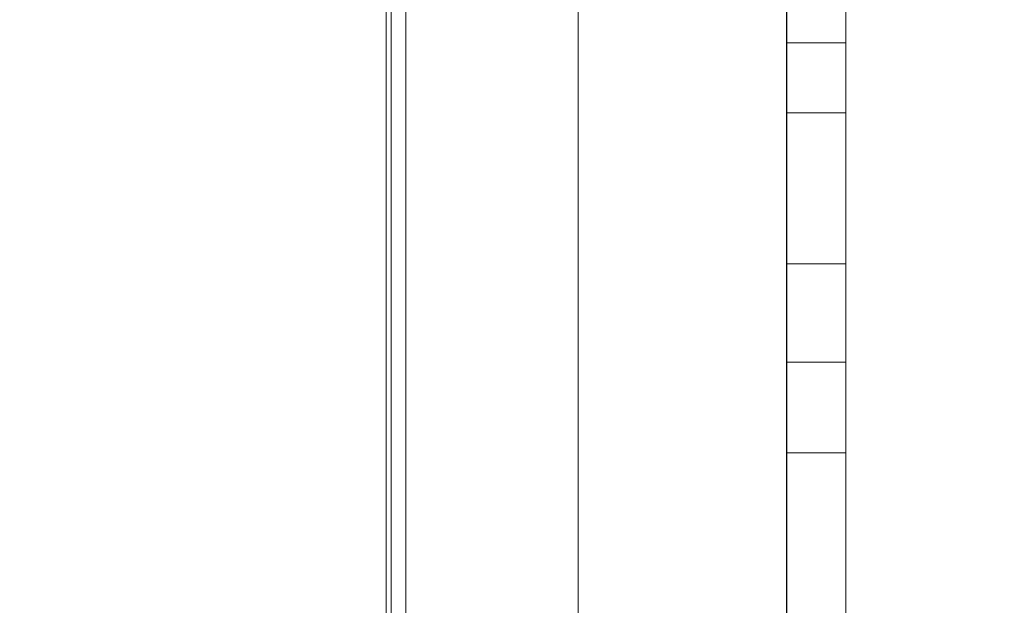
# Model space of a CAD drawing. Units: millimetres. Extents: x 73921 to 85116, y 5312 to 18929.
# Drawn here: x 78263 to 78463, y 10920 to 11039 of the extents above; entities that cross this region are included whole.
import ezdxf

# ---------------------------------------------------------------- set-up
doc = ezdxf.new("R2010")
doc.units = ezdxf.units.MM
doc.styles.get("Standard").update_dxf_attribs({"font": 'arial.ttf'})
doc.dimstyles.new('ISO-25', dxfattribs={"dimtxt": 2.5, "dimasz": 2.5, "dimexe": 1.25, "dimexo": 0.625, "dimtad": 1, "dimtxsty": 'Standard', "dimcen": 2.5, "dimadec": 0, "dimazin": 0, "dimtfac": 1, "dimtmove": 0, "dimatfit": 3, "dimfxl": 1, "dimarcsym": 0})

# ---------------------------------------------------------------- blocks, each defined once
blk = doc.blocks.new('*D5')
at = {"color": 0, "lineweight": -2, "transparency": 16777216}
for p, q in [((74412.48, 18509.06), (74291.23, 18509.06)), ((74292.48, 18389.06), (74292.48, 5431.72)), ((74412.48, 5311.72), (74291.23, 5311.72))]:
    blk.add_line(p, q, dxfattribs=at)
at = {"color": 0, "transparency": 16777216}
for points in [[(74272.48, 18389.06), (74312.48, 18389.06), (74292.48, 18509.06)], [(74272.48, 5431.72), (74312.48, 5431.72), (74292.48, 5311.72)]]:
    blk.add_solid(points, dxfattribs=at)
at = {"layer": 'Defpoints', "color": 0, "transparency": 16777216}
for p in [(81008.28, 18509.06), (74292.48, 5311.72), (77562.58, 5311.72)]:
    blk.add_point(p, dxfattribs=at)
at = {"color": 0, "transparency": 16777216, "insert": (74084.75, 11910.39), "char_height": 250, "attachment_point": 5, "rotation": 90}
blk.add_mtext('1320', dxfattribs=at)
blk = doc.blocks.new('top')
at = {"color": 0, "linetype": 'Continuous', "lineweight": 0}
for p, q in [((98985.5, 13468.3), (98985.5, 12052.29)), ((98985.55, 12055.63), (98985.55, 13464.96)), ((98986.55, 12054.62), (98986.55, 13465.96)), ((98989.55, 13465.96), (98989.55, 12054.62)), ((99024.63, 12452.74), (99024.63, 12742.69)), ((99067.03, 12458.11), (99067.03, 12737.32)), ((99067.11, 12671.47), (99067.11, 12682.34)), ((99079.11, 12671.47), (99079.11, 12682.34)), ((99067.11, 12657.23), (99067.11, 12671.47)), ((99067.11, 12671.47), (99079.11, 12671.47)), ((99079.11, 12657.23), (99079.11, 12671.47)), ((99067.11, 12626.52), (99067.11, 12657.23)), ((99067.11, 12657.23), (99079.11, 12657.23)), ((99079.11, 12626.52), (99079.11, 12657.23)), ((99067.11, 12606.52), (99067.11, 12626.52)), ((99067.11, 12626.52), (99079.11, 12626.52)), ((99079.11, 12606.52), (99079.11, 12626.52)), ((99067.11, 12588.03), (99067.11, 12606.52)), ((99067.11, 12606.52), (99079.11, 12606.52)), ((99079.11, 12606.52), (99079.11, 12588.03)), ((99067.11, 12494.9), (99067.11, 12588.03)), ((99067.11, 12588.03), (99079.11, 12588.03)), ((99079.11, 12494.9), (99079.11, 12588.03))]:
    blk.add_line(p, q, dxfattribs=at)

msp = doc.modelspace()

# ---------------------------------------------------------------- block references
msp.add_blockref('top', (-20648.02, -1636.922))

# ---------------------------------------------------------------- dimensions: what is measured, and where the dimension line sits
dim = msp.add_linear_dim(base=(74292.479, 5311.717), p1=(81008.284, 18509.058), p2=(77562.579, 5311.717), angle=90, text='1320', dimstyle='ISO-25', override={"dimtxt": 250, "dimasz": 120, "dimgap": 80, "dimfxl": 120, "dimfxlon": 1})
dim.commit()
dim.dimension.update_dxf_attribs({"geometry": '*D5', "text_midpoint": (74084.75, 11910.388)})

doc.saveas('drawing.dxf')
